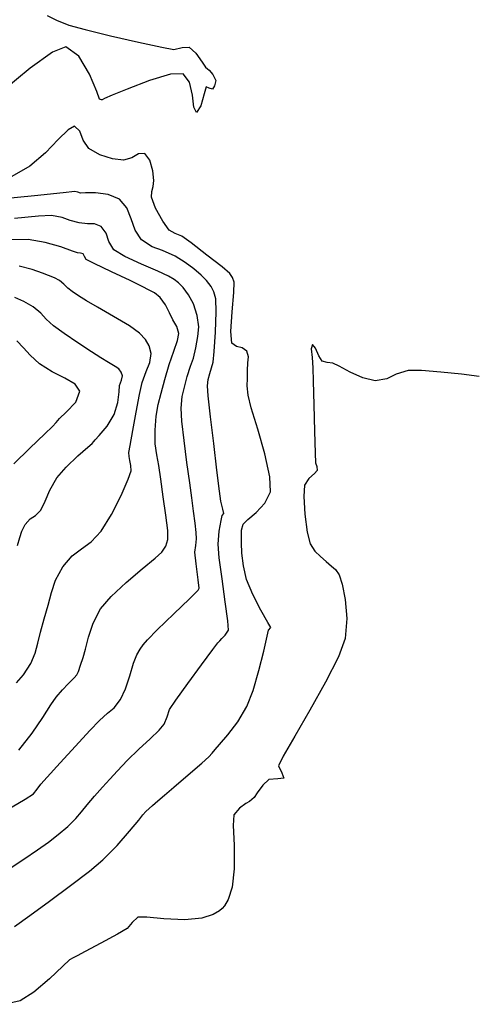
# Model space of a CAD drawing. Units: metres. Extents: x 730 to 273649, y 748 to 8669241.
# Drawn here: x 259657 to 259669, y 8667217 to 8667242 of the extents above; entities that cross this region are included whole.
import ezdxf

# ---------------------------------------------------------------- set-up
doc = ezdxf.new("R2010")
doc.units = ezdxf.units.M
doc.layers.add('02_TIN Mn', color=7, linetype='Continuous', true_color=0x757500)
doc.layers.add('02_TIN My', color=7, linetype='Continuous', true_color=0xad5700)
doc.layers.add('05_PERF', color=7, linetype='Continuous')

# ---------------------------------------------------------------- blocks, each defined once
blk = doc.blocks.new('TIN 023')
at = {"layer": '02_TIN Mn', "linetype": 'Continuous', "lineweight": -3}
for points, elevation in [([(259657.984, 8667242.242), (259658.229, 8667242.119), (259658.547, 8667241.991), (259658.966, 8667241.877), (259659.622, 8667241.718), (259660.34, 8667241.553), (259660.942, 8667241.422), (259661.253, 8667241.367), (259661.463, 8667241.414), (259661.65, 8667241.425), (259661.819, 8667241.269), (259661.983, 8667241.036), (259662.066, 8667240.908), (259662.115, 8667240.869), (259662.164, 8667240.83), (259662.252, 8667240.722), (259662.335, 8667240.57), (259662.303, 8667240.432), (259662.246, 8667240.339), (259662.164, 8667240.369), (259662.082, 8667240.4), (259662.034, 8667240.224), (259661.95, 8667239.91), (259661.835, 8667239.743), (259661.77, 8667239.879), (259661.729, 8667240.186), (259661.656, 8667240.521), (259661.495, 8667240.739), (259661.162, 8667240.727), (259660.627, 8667240.567), (259660.047, 8667240.347), (259659.659, 8667240.184), (259659.464, 8667240.099), (259659.4, 8667240.07), (259659.391, 8667240.066), (259659.384, 8667240.068), (259659.357, 8667240.077), (259659.338, 8667240.084), (259659.268, 8667240.285), (259659.079, 8667240.732), (259658.804, 8667241.192), (259658.469, 8667241.436), (259658.121, 8667241.296), (259657.545, 8667240.881), (259656.84, 8667240.297)], 26.5), ([(259657.141, 8667218.763), (259657.538, 8667219.045), (259658.048, 8667219.414), (259658.589, 8667219.814), (259659.075, 8667220.187), (259659.424, 8667220.479), (259659.791, 8667220.849), (259660.111, 8667221.214), (259660.344, 8667221.502), (259660.454, 8667221.639), (259660.532, 8667221.722), (259660.612, 8667221.802), (259660.698, 8667221.878), (259660.837, 8667221.998), (259661.006, 8667222.143), (259661.251, 8667222.353), (259661.623, 8667222.672), (259661.974, 8667222.975), (259662.152, 8667223.133), (259662.235, 8667223.226), (259662.312, 8667223.323), (259662.424, 8667223.448), (259662.641, 8667223.699), (259662.898, 8667224.04), (259663.132, 8667224.432), (259663.292, 8667224.844), (259663.443, 8667225.357), (259663.571, 8667225.861), (259663.66, 8667226.246), (259663.694, 8667226.402), (259663.749, 8667226.465), (259663.672, 8667226.596), (259663.491, 8667226.912), (259663.284, 8667227.314), (259663.127, 8667227.703), (259663.047, 8667228.055), (259663.007, 8667228.381), (259662.994, 8667228.646), (259662.994, 8667228.812), (259662.995, 8667228.979), (259663.037, 8667229.133), (259663.156, 8667229.255), (259663.373, 8667229.436), (259663.599, 8667229.672), (259663.745, 8667229.961), (259663.727, 8667230.355), (259663.595, 8667230.94), (259663.413, 8667231.578), (259663.248, 8667232.13), (259663.164, 8667232.456), (259663.145, 8667232.695), (259663.146, 8667232.889), (259663.146, 8667233.091), (259663.161, 8667233.287), (259663.176, 8667233.447), (259663.134, 8667233.592), (259663.012, 8667233.678), (259662.863, 8667233.714), (259662.745, 8667233.8), (259662.723, 8667234.093), (259662.753, 8667234.605), (259662.795, 8667235.106), (259662.809, 8667235.365), (259662.764, 8667235.486), (259662.693, 8667235.593), (259662.495, 8667235.76), (259662.103, 8667236.068), (259661.695, 8667236.38), (259661.453, 8667236.557), (259661.282, 8667236.627), (259661.13, 8667236.712), (259660.97, 8667236.937), (259660.782, 8667237.28), (259660.673, 8667237.557), (259660.68, 8667237.708), (259660.722, 8667237.835), (259660.739, 8667237.991), (259660.706, 8667238.237), (259660.632, 8667238.51), (259660.503, 8667238.683), (259660.343, 8667238.674), (259660.17, 8667238.571), (259659.957, 8667238.509), (259659.668, 8667238.549), (259659.341, 8667238.654), (259659.062, 8667238.811), (259658.909, 8667239.032), (259658.826, 8667239.263), (259658.691, 8667239.387), (259658.524, 8667239.298), (259658.27, 8667239.042), (259657.938, 8667238.702), (259657.536, 8667238.358), (259657.074, 8667238.091)], 27), ([(259656.94, 8667221.758), (259657.414, 8667222.043), (259657.631, 8667222.181), (259657.73, 8667222.299), (259657.819, 8667222.427), (259657.985, 8667222.612), (259658.318, 8667222.977), (259658.719, 8667223.413), (259659.089, 8667223.814), (259659.33, 8667224.069), (259659.538, 8667224.256), (259659.709, 8667224.4), (259659.879, 8667224.61), (259660.006, 8667224.884), (259660.119, 8667225.225), (259660.215, 8667225.548), (259660.296, 8667225.766), (259660.379, 8667225.911), (259660.46, 8667226.018), (259660.57, 8667226.146), (259660.823, 8667226.404), (259661.249, 8667226.819), (259661.652, 8667227.208), (259661.835, 8667227.385), (259661.874, 8667227.431), (259661.906, 8667227.478), (259661.879, 8667227.694), (259661.824, 8667228.107), (259661.794, 8667228.412), (259661.817, 8667228.581), (259661.839, 8667228.75), (259661.828, 8667228.913), (259661.798, 8667229.16), (259661.756, 8667229.468), (259661.713, 8667229.811), (259661.662, 8667230.197), (259661.59, 8667230.724), (259661.516, 8667231.288), (259661.46, 8667231.788), (259661.442, 8667232.123), (259661.469, 8667232.422), (259661.523, 8667232.659), (259661.596, 8667232.937), (259661.679, 8667233.202), (259661.756, 8667233.409), (259661.822, 8667233.675), (259661.873, 8667233.967), (259661.893, 8667234.221), (259661.856, 8667234.513), (259661.759, 8667234.812), (259661.63, 8667235.045), (259661.493, 8667235.228), (259661.374, 8667235.352), (259661.26, 8667235.435), (259661.109, 8667235.526), (259660.842, 8667235.652), (259660.417, 8667235.833), (259659.987, 8667236.03), (259659.706, 8667236.203), (259659.571, 8667236.417), (259659.503, 8667236.632), (259659.381, 8667236.803), (259659.205, 8667236.874), (259659.026, 8667236.876), (259658.807, 8667236.894), (259658.582, 8667236.962), (259658.369, 8667237.036), (259658.099, 8667237.084), (259657.758, 8667237.069), (259657.147, 8667237.01)], 28), ([(259657.257, 8667223.308), (259657.599, 8667223.744), (259657.874, 8667224.15), (259658.081, 8667224.477), (259658.216, 8667224.675), (259658.383, 8667224.865), (259658.528, 8667225.019), (259658.609, 8667225.103), (259658.684, 8667225.171), (259658.752, 8667225.244), (259658.791, 8667225.336), (259658.848, 8667225.5), (259658.916, 8667225.697), (259658.972, 8667225.91), (259659.047, 8667226.218), (259659.168, 8667226.578), (259659.36, 8667226.946), (259659.636, 8667227.269), (259660.023, 8667227.631), (259660.431, 8667227.978), (259660.767, 8667228.256), (259660.937, 8667228.411), (259661.045, 8667228.566), (259661.1, 8667228.739), (259661.092, 8667228.967), (259661.043, 8667229.362), (259660.976, 8667229.832), (259660.916, 8667230.289), (259660.862, 8667230.645), (259660.809, 8667230.922), (259660.773, 8667231.199), (259660.767, 8667231.553), (259660.796, 8667231.917), (259660.849, 8667232.215), (259660.924, 8667232.509), (259661.016, 8667232.86), (259661.129, 8667233.248), (259661.25, 8667233.593), (259661.344, 8667233.868), (259661.378, 8667234.045), (259661.325, 8667234.224), (259661.222, 8667234.398), (259661.14, 8667234.576), (259661.039, 8667234.78), (259660.9, 8667234.969), (259660.753, 8667235.092), (259660.612, 8667235.166), (259660.433, 8667235.254), (259660.122, 8667235.408), (259659.643, 8667235.636), (259659.2, 8667235.846), (259658.994, 8667235.949), (259658.951, 8667236.028), (259658.912, 8667236.099), (259658.843, 8667236.114), (259658.769, 8667236.122), (259658.639, 8667236.171), (259658.337, 8667236.278), (259657.934, 8667236.392), (259657.497, 8667236.464), (259657.043, 8667236.456)], 28.5), ([(259657.193, 8667225.039), (259657.379, 8667225.25), (259657.562, 8667225.541), (259657.675, 8667225.809), (259657.747, 8667226.068), (259657.813, 8667226.35), (259657.911, 8667226.69), (259658.011, 8667227.045), (259658.093, 8667227.37), (259658.203, 8667227.691), (259658.389, 8667228.035), (259658.629, 8667228.317), (259658.871, 8667228.499), (259659.12, 8667228.679), (259659.378, 8667228.954), (259659.646, 8667229.383), (259659.89, 8667229.874), (259660.072, 8667230.292), (259660.149, 8667230.505), (259660.142, 8667230.646), (259660.118, 8667230.768), (259660.102, 8667230.875), (259660.093, 8667230.982), (259660.121, 8667231.16), (259660.19, 8667231.546), (259660.279, 8667232.022), (259660.368, 8667232.472), (259660.435, 8667232.782), (259660.536, 8667233.069), (259660.633, 8667233.298), (259660.662, 8667233.526), (259660.613, 8667233.73), (259660.516, 8667233.887), (259660.365, 8667234.053), (259660.106, 8667234.242), (259659.697, 8667234.487), (259659.28, 8667234.723), (259659, 8667234.887), (259658.796, 8667235.019), (259658.63, 8667235.13), (259658.514, 8667235.215), (259658.411, 8667235.316), (259658.303, 8667235.412), (259658.173, 8667235.483), (259658.018, 8667235.541), (259657.862, 8667235.601), (259657.6, 8667235.694), (259657.266, 8667235.785)], 29), ([(259657.224, 8667228.578), (259657.282, 8667228.784), (259657.328, 8667228.948), (259657.418, 8667229.123), (259657.548, 8667229.265), (259657.681, 8667229.358), (259657.819, 8667229.496), (259657.937, 8667229.724), (259658.051, 8667230.008), (259658.232, 8667230.327), (259658.474, 8667230.602), (259658.773, 8667230.888), (259659.03, 8667231.115), (259659.144, 8667231.213), (259659.184, 8667231.258), (259659.223, 8667231.305), (259659.326, 8667231.414), (259659.53, 8667231.659), (259659.712, 8667231.959), (259659.803, 8667232.266), (259659.837, 8667232.538), (259659.854, 8667232.705), (259659.903, 8667232.845), (259659.931, 8667232.957), (259659.893, 8667233.051), (259659.83, 8667233.136), (259659.738, 8667233.198), (259659.569, 8667233.297), (259659.367, 8667233.419), (259659.127, 8667233.574), (259658.777, 8667233.803), (259658.419, 8667234.046), (259658.152, 8667234.239), (259657.963, 8667234.417), (259657.823, 8667234.571), (259657.624, 8667234.733), (259657.381, 8667234.874), (259657.155, 8667234.969)], 29.5), ([(259669.125, 8667232.935), (259668.668, 8667232.995), (259668.133, 8667233.053), (259667.635, 8667233.091), (259667.289, 8667233.092), (259666.98, 8667233.001), (259666.738, 8667232.877), (259666.438, 8667232.824), (259666.127, 8667232.899), (259665.796, 8667233.049), (259665.515, 8667233.202), (259665.354, 8667233.284), (259665.204, 8667233.298), (259665.072, 8667233.331), (259664.988, 8667233.472), (259664.903, 8667233.67), (259664.823, 8667233.758), (259664.792, 8667233.654), (259664.814, 8667233.431), (259664.837, 8667233.164), (259664.846, 8667232.813), (259664.862, 8667232.204), (259664.88, 8667231.525), (259664.895, 8667230.965), (259664.904, 8667230.715), (259664.934, 8667230.614), (259664.95, 8667230.518), (259664.874, 8667230.441), (259664.732, 8667230.31), (259664.621, 8667230.133), (259664.603, 8667229.847), (259664.631, 8667229.392), (259664.69, 8667228.929), (259664.766, 8667228.621), (259664.888, 8667228.432), (259665.032, 8667228.3), (259665.181, 8667228.167), (259665.312, 8667228.049), (259665.42, 8667227.959), (259665.511, 8667227.823), (259665.589, 8667227.587), (259665.671, 8667227.192), (259665.711, 8667226.703), (259665.666, 8667226.181), (259665.492, 8667225.709), (259665.162, 8667225.057), (259664.759, 8667224.337), (259664.366, 8667223.663), (259664.068, 8667223.148), (259663.948, 8667222.905), (259664.032, 8667222.723), (259664.085, 8667222.587), (259663.929, 8667222.565), (259663.703, 8667222.548), (259663.547, 8667222.401), (259663.398, 8667222.202), (259663.319, 8667222.089), (259663.26, 8667222.037), (259663.2, 8667221.986), (259663.108, 8667221.93), (259662.944, 8667221.811), (259662.801, 8667221.641), (259662.781, 8667221.366), (259662.805, 8667220.86), (259662.807, 8667220.249), (259662.752, 8667219.771), (259662.655, 8667219.461), (259662.556, 8667219.294), (259662.495, 8667219.224), (259662.425, 8667219.165), (259662.263, 8667219.07), (259661.973, 8667218.98), (259661.538, 8667218.936), (259660.995, 8667218.957), (259660.553, 8667218.999), (259660.322, 8667218.999), (259660.18, 8667218.868), (259660.045, 8667218.711), (259659.794, 8667218.561), (259659.372, 8667218.332), (259658.965, 8667218.116), (259658.758, 8667218.007), (259658.658, 8667217.954), (259658.561, 8667217.898), (259658.391, 8667217.739), (259658.043, 8667217.415), (259657.637, 8667217.07), (259657.289, 8667216.846), (259656.907, 8667216.756)], 26.5)]:
    blk.add_lwpolyline(points, dxfattribs=dict(at, elevation=elevation))
at = {"layer": '02_TIN My', "linetype": 'Continuous', "lineweight": -3}
for points, elevation in [([(259657.002, 8667220.244), (259657.384, 8667220.496), (259657.732, 8667220.733), (259658.019, 8667220.935), (259658.271, 8667221.129), (259658.517, 8667221.342), (259658.724, 8667221.546), (259658.872, 8667221.718), (259659.015, 8667221.896), (259659.206, 8667222.118), (259659.414, 8667222.349), (259659.599, 8667222.555), (259659.799, 8667222.772), (259660.05, 8667223.036), (259660.348, 8667223.33), (259660.637, 8667223.6), (259660.87, 8667223.823), (259661.005, 8667223.976), (259661.078, 8667224.162), (259661.142, 8667224.356), (259661.301, 8667224.592), (259661.608, 8667225.021), (259661.96, 8667225.503), (259662.252, 8667225.901), (259662.381, 8667226.074), (259662.436, 8667226.128), (259662.492, 8667226.182), (259662.574, 8667226.267), (259662.66, 8667226.402), (259662.641, 8667226.636), (259662.576, 8667227.125), (259662.494, 8667227.719), (259662.423, 8667228.265), (259662.394, 8667228.612), (259662.42, 8667228.948), (259662.467, 8667229.229), (259662.493, 8667229.351), (259662.539, 8667229.405), (259662.512, 8667229.514), (259662.464, 8667229.725), (259662.43, 8667229.985), (259662.362, 8667230.527), (259662.279, 8667231.21), (259662.199, 8667231.894), (259662.139, 8667232.435), (259662.116, 8667232.694), (259662.138, 8667232.862), (259662.177, 8667233.015), (259662.225, 8667233.16), (259662.266, 8667233.305), (259662.292, 8667233.58), (259662.325, 8667234.084), (259662.345, 8667234.607), (259662.332, 8667234.939), (259662.281, 8667235.121), (259662.209, 8667235.259), (259662.093, 8667235.411), (259661.955, 8667235.552), (259661.767, 8667235.709), (259661.539, 8667235.874), (259661.281, 8667236.041), (259660.962, 8667236.186), (259660.692, 8667236.275), (259660.418, 8667236.458), (259660.252, 8667236.707), (259660.148, 8667236.999), (259660.037, 8667237.283), (259659.85, 8667237.506), (259659.558, 8667237.629), (259659.235, 8667237.672), (259658.969, 8667237.671), (259658.846, 8667237.666), (259658.774, 8667237.687), (259658.701, 8667237.705), (259658.397, 8667237.675), (259657.656, 8667237.597), (259656.69, 8667237.495)], 27.5), ([(259657.129, 8667230.689), (259657.539, 8667231.086), (259657.925, 8667231.457), (259658.125, 8667231.65), (259658.216, 8667231.751), (259658.304, 8667231.856), (259658.478, 8667232.014), (259658.728, 8667232.278), (259658.831, 8667232.561), (259658.705, 8667232.739), (259658.444, 8667232.893), (259658.115, 8667233.057), (259657.79, 8667233.264), (259657.548, 8667233.483), (259657.376, 8667233.673), (259657.199, 8667233.857)], 30)]:
    blk.add_lwpolyline(points, dxfattribs=dict(at, elevation=elevation))

msp = doc.modelspace()

# ---------------------------------------------------------------- block references
at = {"layer": '05_PERF'}
msp.add_blockref('TIN 023', (0, 0), dxfattribs=at)

doc.saveas('drawing.dxf')
